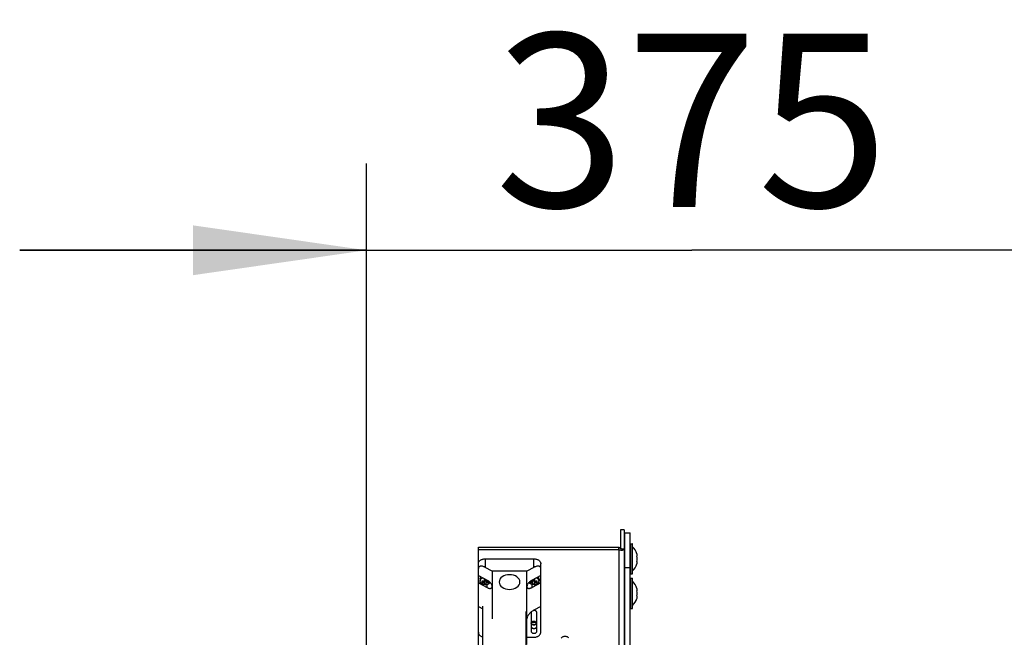
# Model space of a CAD drawing. Units: millimetres. Extents: x 0 to 210, y 0 to 297.
# Drawn here: x 39 to 50, y 62 to 69 of the extents above; entities that cross this region are included whole.
import ezdxf

# ---------------------------------------------------------------- set-up
doc = ezdxf.new("R2010")
doc.units = ezdxf.units.MM
doc.header["$LTSCALE"] = 19.36
doc.layers.get('0').update_dxf_attribs({"linetype": 'CONTINUOUS'})
for name, color, linetype in [('AXIS', 7, 'CONTINUOUS'), ('BEZUGSACHSEN', 7, 'CONTINUOUS'), ('DIMENSIONS', 7, 'CONTINUOUS'), ('SKELETTE', 7, 'CONTINUOUS')]:
    doc.layers.add(name, color=color, linetype=linetype)
doc.styles.get("Standard").update_dxf_attribs({"font": 'txt', "width": 0.7})
doc.dimstyles.new('DIMSTYLE_3', dxfattribs={"dimtxt": 2, "dimasz": 2, "dimexe": 0.18, "dimexo": 0.0625, "dimgap": 0.09, "dimtad": 1, "dimdec": 3, "dimlfac": 50, "dimdsep": 46, "dimtxsty": 'STANDARD', "dimblk": '_FILLED', "dimblk1": '_FILLED', "dimblk2": '_FILLED', "dimcen": 0.09, "dimclrt": 5, "dimadec": 0, "dimazin": 0, "dimtp": 0.5, "dimtm": 0.5, "dimtfac": 1, "dimtdec": 3, "dimtofl": 0, "dimtmove": 0, "dimatfit": 3, "dimldrblk": '_FILLED', "dimfxl": 1, "dimtolj": 1, "dimarcsym": 0})
doc.dimstyles.new('DIMSTYLE_4', dxfattribs={"dimtxt": 2, "dimasz": 2, "dimexe": 0.18, "dimexo": 0.0625, "dimgap": 0.09, "dimtad": 1, "dimdec": 0, "dimlfac": 50, "dimdsep": 46, "dimtxsty": 'STANDARD', "dimblk": '_FILLED', "dimblk1": '_FILLED', "dimblk2": '_FILLED', "dimcen": 0.09, "dimclrt": 5, "dimadec": 0, "dimazin": 0, "dimtp": 0.5, "dimtm": 0.5, "dimtfac": 1, "dimtdec": 0, "dimtofl": 0, "dimtmove": 0, "dimatfit": 3, "dimldrblk": '_FILLED', "dimfxl": 1, "dimtolj": 1, "dimarcsym": 0})

# ---------------------------------------------------------------- blocks, each defined once
blk = doc.blocks.new('_FILLED')
at = {"color": 0, "linetype": 'BYBLOCK'}
blk.add_solid([(0, 0), (-1, 0.14375), (-1, -0.14375)], dxfattribs=at)
blk = doc.blocks.new('*D7')
at = {"layer": 'DIMENSIONS', "color": 2, "linetype": 'CONTINUOUS'}
for p, q in [((42.779, 61.699), (42.779, 67.759)), ((50.281, 57.779), (50.281, 67.759)), ((42.779, 66.759), (38.779, 66.759)), ((38.779, 66.759), (46.53, 66.759)), ((54.281, 66.759), (46.53, 66.759)), ((50.281, 66.759), (54.281, 66.759))]:
    blk.add_line(p, q, dxfattribs=at)
at = {"layer": 'DIMENSIONS', "color": 2, "linetype": 'CONTINUOUS', "xscale": 2, "yscale": 2, "zscale": 2}
blk.add_blockref('_FILLED', (42.779, 66.759), dxfattribs=at)
at = {"layer": 'DIMENSIONS', "color": 2, "linetype": 'CONTINUOUS', "xscale": 2, "yscale": 2, "zscale": 2, "rotation": 180}
blk.add_blockref('_FILLED', (50.281, 66.759), dxfattribs=at)
at = {"layer": 'DIMENSIONS', "color": 5, "linetype": 'CONTINUOUS', "insert": (46.53, 69.259), "char_height": 2, "width": 4.42857, "attachment_point": 2, "line_spacing_factor": 0.9}
blk.add_mtext('375', dxfattribs=at)
blk = doc.blocks.new('*D8')
at = {"layer": 'DIMENSIONS', "color": 2, "linetype": 'CONTINUOUS'}
for p, q in [((42.779, 61.699), (42.779, 67.759)), ((50.281, 57.779), (50.281, 67.759)), ((42.779, 66.759), (38.779, 66.759)), ((38.779, 66.759), (46.53, 66.759)), ((57.565, 66.759), (46.53, 66.759)), ((50.281, 66.759), (57.565, 66.759))]:
    blk.add_line(p, q, dxfattribs=at)
at = {"layer": 'DIMENSIONS', "color": 2, "linetype": 'CONTINUOUS', "xscale": 2, "yscale": 2, "zscale": 2}
blk.add_blockref('_FILLED', (42.779, 66.759), dxfattribs=at)
at = {"layer": 'DIMENSIONS', "color": 2, "linetype": 'CONTINUOUS', "xscale": 2, "yscale": 2, "zscale": 2, "rotation": 180}
blk.add_blockref('_FILLED', (50.281, 66.759), dxfattribs=at)
at = {"layer": 'DIMENSIONS', "color": 5, "linetype": 'CONTINUOUS', "insert": (52.85, 69.259), "char_height": 2, "width": 4.71429, "attachment_point": 1, "line_spacing_factor": 0.9}
blk.add_mtext('[50]', dxfattribs=at)

msp = doc.modelspace()

# ---------------------------------------------------------------- linework, layer by layer
at = {"color": 7, "linetype": 'CONTINUOUS'}
for p, q in [((45.708915, 63.532309), (45.708915, 63.315971)), ((45.748915, 63.532309), (45.708915, 63.532309)), ((45.758915, 63.498588), (45.818915, 63.498588)), ((45.818915, 58.078588), (45.818915, 63.498588)), ((45.822915, 63.372588), (45.842915, 63.372588)), ((45.846915, 63.028588), (45.846915, 63.368588)), ((44.068915, 63.305101), (44.068915, 63.333385)), ((44.068915, 63.333385), (45.688915, 63.333385)), ((45.688915, 63.305101), (45.688915, 63.333385)), ((45.710499, 63.315085), (45.706815, 63.317145)), ((45.748915, 63.311927), (45.720963, 63.311927)), ((45.748915, 63.336625), (45.758915, 63.336625)), ((45.748915, 63.257148), (45.758915, 63.257148)), ((45.899111, 63.254728), (45.898636, 63.256323)), ((44.068915, 62.350507), (44.068915, 63.142466)), ((44.148915, 63.199035), (44.708915, 63.199035)), ((44.788915, 62.350507), (44.788915, 63.142466)), ((45.898636, 63.227456), (45.899109, 63.229043)), ((45.899109, 63.168133), (45.898636, 63.16972)), ((45.898636, 63.140853), (45.899111, 63.142449)), ((44.228915, 63.057613), (44.148915, 63.10004)), ((44.228915, 63.057613), (44.228915, 62.50607)), ((44.628915, 63.057613), (44.228915, 63.057613)), ((44.708915, 63.10004), (44.628915, 63.057613)), ((44.628915, 62.209085), (44.628915, 63.057613)), ((45.748915, 63.119111), (45.758915, 63.119111)), ((45.748915, 63.060551), (45.758915, 63.060551)), ((45.758915, 63.098588), (45.818915, 63.098588)), ((44.068915, 63.006105), (44.168915, 62.953072)), ((44.068915, 62.921252), (44.168915, 62.868219)), ((44.068915, 62.921252), (44.097473, 62.921252)), ((44.088915, 62.965689), (44.088915, 62.943062)), ((44.133915, 62.938819), (44.109736, 62.927421)), ((44.132516, 62.938819), (44.138915, 62.938819)), ((44.132516, 62.924677), (44.138915, 62.924677)), ((44.138915, 62.962196), (44.148915, 62.962302)), ((44.138915, 62.906788), (44.138915, 62.962196)), ((44.158915, 62.955319), (44.138915, 62.955319)), ((44.138915, 62.955319), (44.148915, 62.952962)), ((44.138915, 62.941176), (44.148915, 62.952962)), ((44.158915, 62.952962), (44.138915, 62.952962)), ((44.138915, 62.941176), (44.148915, 62.94589)), ((44.158915, 62.941176), (44.138915, 62.941176)), ((44.148915, 62.962302), (44.151526, 62.962294)), ((44.148915, 62.955319), (44.148915, 62.94589)), ((44.158915, 62.955319), (44.148915, 62.952962)), ((44.158915, 62.941176), (44.148915, 62.952962)), ((44.158915, 62.941176), (44.148915, 62.94589)), ((44.158915, 62.906788), (44.158915, 62.958375)), ((44.158915, 62.938819), (44.165315, 62.938819)), ((44.158915, 62.924677), (44.165315, 62.924677)), ((44.163915, 62.938819), (44.188094, 62.927421)), ((44.693915, 62.938819), (44.669736, 62.927421)), ((44.788915, 63.006105), (44.688915, 62.953072)), ((44.788915, 62.921252), (44.688915, 62.868219)), ((44.692516, 62.938819), (44.698915, 62.938819)), ((44.692516, 62.924677), (44.698915, 62.924677)), ((44.698915, 62.906788), (44.698915, 62.958375)), ((44.718915, 62.955319), (44.698915, 62.955319)), ((44.698915, 62.955319), (44.708915, 62.952962)), ((44.698915, 62.941176), (44.708915, 62.952962)), ((44.718915, 62.952962), (44.698915, 62.952962)), ((44.698915, 62.941176), (44.708915, 62.94589)), ((44.718915, 62.941176), (44.698915, 62.941176)), ((44.706304, 62.962294), (44.708915, 62.962302)), ((44.708915, 62.962302), (44.718915, 62.962196)), ((44.708915, 62.955319), (44.708915, 62.94589)), ((44.718915, 62.955319), (44.708915, 62.952962)), ((44.718915, 62.941176), (44.708915, 62.952962)), ((44.718915, 62.941176), (44.708915, 62.94589)), ((44.718915, 62.906788), (44.718915, 62.962196)), ((44.718915, 62.938819), (44.725315, 62.938819)), ((44.718915, 62.924677), (44.725315, 62.924677)), ((44.723915, 62.938819), (44.748094, 62.927421)), ((44.760357, 62.921252), (44.788915, 62.921252)), ((44.768915, 62.965689), (44.768915, 62.943062)), ((45.748915, 62.938147), (45.758915, 62.938147)), ((45.822915, 63.024588), (45.842915, 63.024588)), ((45.822915, 62.97411), (45.842915, 62.97411)), ((45.846915, 62.63011), (45.846915, 62.97011)), ((45.748915, 62.85867), (45.758915, 62.85867)), ((45.899111, 62.85625), (45.898636, 62.857845)), ((45.898636, 62.828978), (45.899109, 62.830565)), ((45.748915, 62.720633), (45.758915, 62.720633)), ((45.899109, 62.769655), (45.898636, 62.771243)), ((45.898636, 62.742375), (45.899111, 62.743971)), ((44.068915, 62.647491), (44.118915, 62.620975)), ((44.114915, 62.579609), (44.114915, 62.36182)), ((44.678915, 62.579609), (44.678915, 62.36182)), ((44.788915, 62.647491), (44.708915, 62.605065)), ((44.742915, 62.36182), (44.742915, 62.579609)), ((45.748915, 62.662073), (45.758915, 62.662073)), ((45.822915, 62.62611), (45.842915, 62.62611)), ((44.628915, 62.293938), (44.708915, 62.293938))]:
    msp.add_line(p, q, dxfattribs=at)
at = {"color": 3, "linetype": 'CONTINUOUS'}
for p, q in [((45.748915, 63.532309), (45.748915, 62.204252)), ((45.758915, 60.467719), (45.758915, 63.498588)), ((44.068915, 63.142466), (44.068915, 63.305101)), ((44.068915, 63.305101), (45.688915, 63.305101)), ((44.068915, 62.197426), (44.068915, 62.350507))]:
    msp.add_line(p, q, dxfattribs=at)
at = {"color": 9, "linetype": 'CONTINUOUS'}
for p, q in [((45.822915, 63.024588), (45.822915, 63.372588)), ((45.842915, 63.024588), (45.842915, 63.372588)), ((45.688915, 63.305101), (45.688915, 62.197426)), ((44.148915, 63.199035), (44.148915, 63.10004)), ((44.708915, 63.10004), (44.708915, 63.199035)), ((45.822915, 62.62611), (45.822915, 62.97411)), ((45.842915, 62.62611), (45.842915, 62.97411)), ((44.168915, 62.868219), (44.168915, 62.903093)), ((44.688915, 62.868219), (44.688915, 62.903093))]:
    msp.add_line(p, q, dxfattribs=at)
at = {"color": 7, "linetype": 'CONTINUOUS'}
for points in [[(45.688915, 63.333385), (45.691526, 63.330539), (45.694092, 63.327934), (45.696569, 63.325561), (45.698915, 63.323413), (45.701388, 63.32121)], [(45.706815, 63.317145), (45.703025, 63.319835), (45.701388, 63.32121)], [(45.720963, 63.311927), (45.720951, 63.311927), (45.720371, 63.311966), (45.718939, 63.312172), (45.716734, 63.312683), (45.713866, 63.313622), (45.710499, 63.315085)], [(45.899109, 63.229043), (45.899524, 63.230625), (45.899885, 63.23221), (45.900191, 63.233801), (45.900444, 63.23541), (45.900643, 63.237026), (45.900784, 63.238642), (45.900869, 63.240256), (45.900898, 63.241868), (45.900871, 63.243479), (45.900787, 63.24509), (45.900648, 63.2467), (45.900453, 63.248311), (45.900201, 63.24992), (45.899893, 63.251526), (45.89953, 63.253129), (45.899111, 63.254728)], [(44.068915, 63.142466), (44.069297, 63.148001), (44.070439, 63.153455), (44.072359, 63.158866), (44.075008, 63.16412), (44.078346, 63.169116), (44.082361, 63.173856), (44.087054, 63.178329), (44.092349, 63.182468), (44.098203, 63.186212), (44.10453, 63.18953), (44.111233, 63.192368), (44.118298, 63.194728), (44.125728, 63.1966), (44.133378, 63.197958), (44.141089, 63.198765), (44.148915, 63.199035)], [(44.708915, 63.199035), (44.716741, 63.198765), (44.724452, 63.197958), (44.732103, 63.1966), (44.739532, 63.194728), (44.746598, 63.192368), (44.753301, 63.18953), (44.759627, 63.186212), (44.765481, 63.182468), (44.770777, 63.178329), (44.775469, 63.173856), (44.779484, 63.169116), (44.782822, 63.16412), (44.785471, 63.158866), (44.787391, 63.153455), (44.788534, 63.148001), (44.788915, 63.142466)], [(45.899111, 63.142449), (45.89953, 63.144047), (45.899893, 63.145651), (45.900201, 63.147258), (45.900453, 63.148867), (45.900648, 63.150478), (45.900788, 63.152089), (45.900871, 63.1537), (45.900898, 63.15531), (45.900869, 63.15692), (45.900784, 63.158533), (45.900643, 63.160147), (45.900445, 63.161762), (45.900192, 63.16337), (45.899886, 63.164961), (45.899525, 63.166546), (45.899109, 63.168133)], [(44.148915, 63.10004), (44.140005, 63.104398), (44.131406, 63.107954), (44.123059, 63.110708), (44.11514, 63.112663), (44.107809, 63.113802), (44.101046, 63.114182), (44.094863, 63.113835), (44.089313, 63.112813), (44.084465, 63.111166), (44.080284, 63.108935), (44.076761, 63.106169), (44.073895, 63.102903), (44.07168, 63.099154), (44.070115, 63.09502), (44.069192, 63.090614), (44.068915, 63.085898)], [(44.788915, 63.085898), (44.788638, 63.090614), (44.787716, 63.09502), (44.78615, 63.099154), (44.783936, 63.102903), (44.781069, 63.106169), (44.777546, 63.108935), (44.773365, 63.111166), (44.768517, 63.112813), (44.762968, 63.113835), (44.756785, 63.114182), (44.750021, 63.113802), (44.742691, 63.112663), (44.734771, 63.110708), (44.726425, 63.107954), (44.717825, 63.104398), (44.708915, 63.10004)], [(44.088915, 62.965689), (44.089101, 62.969018), (44.089654, 62.972326), (44.090574, 62.975594), (44.091852, 62.9788), (44.093483, 62.981925), (44.095455, 62.984951), (44.097758, 62.987857), (44.099615, 62.989824)], [(44.088915, 62.943062), (44.0891, 62.946391), (44.089654, 62.949699), (44.090573, 62.952966), (44.091852, 62.956172), (44.093482, 62.959298), (44.095455, 62.962323), (44.097757, 62.96523), (44.100374, 62.968), (44.103291, 62.970616), (44.106489, 62.973062), (44.109948, 62.975323), (44.113648, 62.977386), (44.117565, 62.979236), (44.118718, 62.979693)], [(44.148915, 62.900636), (44.144208, 62.900766), (44.139529, 62.901158), (44.134908, 62.901808), (44.130374, 62.902712), (44.125954, 62.903865), (44.121676, 62.90526), (44.117565, 62.906888), (44.113648, 62.908738), (44.109948, 62.910801), (44.106489, 62.913062), (44.103291, 62.915508), (44.100374, 62.918124), (44.097757, 62.920894), (44.095455, 62.923801), (44.093482, 62.926826), (44.091852, 62.929952), (44.090573, 62.933158), (44.089654, 62.936425), (44.0891, 62.939733), (44.088915, 62.943062)], [(44.109736, 62.941563), (44.10963, 62.940632), (44.109539, 62.939707), (44.109462, 62.938787), (44.109399, 62.937874), (44.10935, 62.936966), (44.109315, 62.936065), (44.109295, 62.935169), (44.109288, 62.934281), (44.109295, 62.933398), (44.109315, 62.932523), (44.10935, 62.931654), (44.109399, 62.930793), (44.109462, 62.929938), (44.109539, 62.929091), (44.10963, 62.928252), (44.109736, 62.927421)], [(44.132516, 62.938819), (44.130843, 62.938833), (44.129257, 62.938867), (44.127762, 62.938923), (44.126343, 62.938997), (44.124989, 62.939086), (44.123691, 62.939191), (44.122439, 62.939309), (44.121223, 62.939441), (44.120033, 62.939586), (44.118861, 62.939745), (44.117698, 62.939919), (44.116542, 62.940108), (44.115392, 62.940312), (44.114248, 62.940531), (44.113111, 62.940766), (44.11198, 62.941016), (44.110855, 62.941282), (44.109736, 62.941563)], [(44.109736, 62.927421), (44.110847, 62.927142), (44.111963, 62.926878), (44.113085, 62.92663), (44.114212, 62.926396), (44.115347, 62.926178), (44.116488, 62.925975), (44.117635, 62.925787), (44.118791, 62.925613), (44.119957, 62.925454), (44.121145, 62.925308), (44.12236, 62.925175), (44.123615, 62.925056), (44.124918, 62.92495), (44.12628, 62.924858), (44.12771, 62.924783), (44.129219, 62.924726), (44.130823, 62.924691), (44.132516, 62.924677)], [(44.148915, 62.900636), (44.153623, 62.900766), (44.158301, 62.901158), (44.162922, 62.901808), (44.167456, 62.902712), (44.171876, 62.903865), (44.176155, 62.90526), (44.180265, 62.906888), (44.184182, 62.908738), (44.187882, 62.910801), (44.191342, 62.913062), (44.19454, 62.915508), (44.197456, 62.918124), (44.200074, 62.920894), (44.202376, 62.923801), (44.204042, 62.926357)], [(44.187168, 62.94133), (44.186984, 62.941284), (44.185868, 62.94102), (44.184746, 62.940772), (44.183618, 62.940539), (44.182483, 62.94032), (44.181342, 62.940117), (44.180195, 62.939929), (44.179039, 62.939755), (44.177873, 62.939596), (44.176686, 62.93945), (44.17547, 62.939317), (44.174216, 62.939198), (44.172912, 62.939092), (44.17155, 62.939), (44.17012, 62.938925), (44.168611, 62.938868), (44.167008, 62.938833), (44.165315, 62.938819)], [(44.165315, 62.924677), (44.166987, 62.924691), (44.168573, 62.924725), (44.170068, 62.924781), (44.171487, 62.924855), (44.172841, 62.924944), (44.17414, 62.925049), (44.175392, 62.925167), (44.176608, 62.925299), (44.177797, 62.925444), (44.178969, 62.925603), (44.180132, 62.925777), (44.181288, 62.925966), (44.182438, 62.92617), (44.183582, 62.926389), (44.18472, 62.926624), (44.185851, 62.926874), (44.186976, 62.92714), (44.188094, 62.927421)], [(44.228915, 62.878826), (44.228699, 62.882578), (44.228032, 62.886549), (44.226919, 62.890742), (44.225341, 62.895146), (44.223286, 62.899754), (44.220737, 62.904546), (44.217674, 62.909512), (44.214092, 62.914606), (44.209974, 62.919806), (44.205343, 62.925039), (44.200196, 62.930257), (44.194597, 62.93537), (44.188577, 62.940298), (44.182235, 62.944949), (44.175695, 62.949193), (44.168915, 62.953072)], [(44.188094, 62.927421), (44.1882, 62.928252), (44.188291, 62.929091), (44.188368, 62.929938), (44.188431, 62.930792), (44.18848, 62.931654), (44.188515, 62.932522), (44.188536, 62.933398), (44.188543, 62.93428), (44.188536, 62.935169), (44.188515, 62.936064), (44.18848, 62.936966), (44.188431, 62.937874), (44.188368, 62.938787), (44.188291, 62.939707), (44.188206, 62.940569)], [(44.428915, 63.015187), (44.405607, 63.013571), (44.383187, 63.008784), (44.362508, 63.00101), (44.344062, 62.990334), (44.329197, 62.977537), (44.31813, 62.962943), (44.311283, 62.947106), (44.308915, 62.930334), (44.311201, 62.913853), (44.31797, 62.897999), (44.328965, 62.883377), (44.344062, 62.870334), (44.36216, 62.859823), (44.3828, 62.851997), (44.405196, 62.847155), (44.428915, 62.845481)], [(44.428915, 62.845481), (44.452223, 62.847097), (44.474644, 62.851884), (44.495322, 62.859658), (44.513768, 62.870334), (44.528633, 62.883131), (44.5397, 62.897726), (44.546548, 62.913562), (44.548915, 62.930334), (44.54663, 62.946815), (44.539861, 62.962669), (44.528866, 62.977291), (44.513768, 62.990334), (44.495671, 63.000845), (44.475031, 63.008671), (44.452634, 63.013513), (44.428915, 63.015187)], [(44.688915, 62.953072), (44.68118, 62.948598), (44.67378, 62.943673), (44.666657, 62.938232), (44.659988, 62.932475), (44.653924, 62.926548), (44.648484, 62.920551), (44.643746, 62.914615), (44.639685, 62.90879), (44.636315, 62.903164), (44.633604, 62.897753), (44.631529, 62.892605), (44.630071, 62.887724), (44.629196, 62.883134), (44.628915, 62.878826)], [(44.708915, 62.900636), (44.704208, 62.900766), (44.699529, 62.901158), (44.694908, 62.901808), (44.690374, 62.902712), (44.685954, 62.903865), (44.681676, 62.90526), (44.677565, 62.906888), (44.673648, 62.908738), (44.669948, 62.910801), (44.666489, 62.913062), (44.663291, 62.915508), (44.660374, 62.918124), (44.657757, 62.920894), (44.655455, 62.923801), (44.653773, 62.926381)], [(44.669617, 62.940493), (44.669539, 62.939707), (44.669462, 62.938787), (44.669399, 62.937874), (44.66935, 62.936966), (44.669315, 62.936065), (44.669295, 62.935169), (44.669288, 62.934281), (44.669295, 62.933398), (44.669315, 62.932523), (44.66935, 62.931654), (44.669399, 62.930793), (44.669462, 62.929938), (44.669539, 62.929091), (44.66963, 62.928252), (44.669736, 62.927421)], [(44.669736, 62.927421), (44.670847, 62.927142), (44.671963, 62.926878), (44.673085, 62.92663), (44.674212, 62.926396), (44.675347, 62.926178), (44.676488, 62.925975), (44.677635, 62.925787), (44.678791, 62.925613), (44.679957, 62.925454), (44.681145, 62.925308), (44.68236, 62.925175), (44.683615, 62.925056), (44.684918, 62.92495), (44.68628, 62.924858), (44.68771, 62.924783), (44.689219, 62.924726), (44.690823, 62.924691), (44.692516, 62.924677)], [(44.692516, 62.938819), (44.690843, 62.938833), (44.689257, 62.938867), (44.687762, 62.938923), (44.686343, 62.938997), (44.684989, 62.939086), (44.683691, 62.939191), (44.682439, 62.939309), (44.681223, 62.939441), (44.680033, 62.939586), (44.678861, 62.939745), (44.677698, 62.939919), (44.676542, 62.940108), (44.675392, 62.940312), (44.674248, 62.940531), (44.673111, 62.940766), (44.67198, 62.941016), (44.670855, 62.941282), (44.670701, 62.941321)], [(44.708915, 62.900636), (44.713623, 62.900766), (44.718301, 62.901158), (44.722922, 62.901808), (44.727456, 62.902712), (44.731876, 62.903865), (44.736155, 62.90526), (44.740265, 62.906888), (44.744182, 62.908738), (44.747882, 62.910801), (44.751342, 62.913062), (44.75454, 62.915508), (44.757456, 62.918124), (44.760074, 62.920894), (44.762376, 62.923801), (44.764348, 62.926826), (44.765979, 62.929952), (44.767257, 62.933158), (44.768177, 62.936425), (44.76873, 62.939733), (44.768915, 62.943062)], [(44.748094, 62.941563), (44.746984, 62.941284), (44.745868, 62.94102), (44.744746, 62.940772), (44.743618, 62.940539), (44.742483, 62.94032), (44.741342, 62.940117), (44.740195, 62.939929), (44.739039, 62.939755), (44.737873, 62.939596), (44.736686, 62.93945), (44.73547, 62.939317), (44.734216, 62.939198), (44.732912, 62.939092), (44.73155, 62.939), (44.73012, 62.938925), (44.728611, 62.938868), (44.727008, 62.938833), (44.725315, 62.938819)], [(44.725315, 62.924677), (44.726987, 62.924691), (44.728573, 62.924725), (44.730068, 62.924781), (44.731487, 62.924855), (44.732841, 62.924944), (44.73414, 62.925049), (44.735392, 62.925167), (44.736608, 62.925299), (44.737797, 62.925444), (44.738969, 62.925603), (44.740132, 62.925777), (44.741288, 62.925966), (44.742438, 62.92617), (44.743582, 62.926389), (44.74472, 62.926624), (44.745851, 62.926874), (44.746976, 62.92714), (44.748094, 62.927421)], [(44.768915, 62.943062), (44.76873, 62.946391), (44.768177, 62.949699), (44.767257, 62.952966), (44.765979, 62.956172), (44.764348, 62.959298), (44.762376, 62.962323), (44.760074, 62.96523), (44.757456, 62.968), (44.75454, 62.970616), (44.751342, 62.973062), (44.747882, 62.975323), (44.744182, 62.977386), (44.740265, 62.979236), (44.739112, 62.979693)], [(44.748094, 62.927421), (44.7482, 62.928252), (44.748291, 62.929091), (44.748368, 62.929938), (44.748431, 62.930792), (44.74848, 62.931654), (44.748515, 62.932522), (44.748536, 62.933398), (44.748543, 62.93428), (44.748536, 62.935169), (44.748515, 62.936064), (44.74848, 62.936966), (44.748431, 62.937874), (44.748368, 62.938787), (44.748291, 62.939707), (44.7482, 62.940632), (44.748094, 62.941563)], [(44.768915, 62.965689), (44.768729, 62.969018), (44.768177, 62.972326), (44.767257, 62.975594), (44.765979, 62.9788), (44.764347, 62.981925), (44.762376, 62.984951), (44.760073, 62.987857), (44.758215, 62.989824)], [(44.148915, 62.90626), (44.147253, 62.906274), (44.145589, 62.906318), (44.143922, 62.906391), (44.142254, 62.906493), (44.140585, 62.906626), (44.138915, 62.906788)], [(44.158915, 62.906788), (44.157246, 62.906626), (44.155577, 62.906493), (44.153909, 62.906391), (44.152242, 62.906318), (44.150578, 62.906274), (44.148915, 62.90626)], [(44.168915, 62.868219), (44.176651, 62.864489), (44.18405, 62.861565), (44.191173, 62.859451), (44.197842, 62.858135), (44.203906, 62.857629), (44.209346, 62.857856), (44.214085, 62.858766), (44.218145, 62.860284), (44.221515, 62.862337), (44.224227, 62.864871), (44.226301, 62.867819), (44.22776, 62.871153), (44.228635, 62.874815), (44.228915, 62.878826)], [(44.628915, 62.878826), (44.629131, 62.875302), (44.629799, 62.87204), (44.630912, 62.869027), (44.632489, 62.866297), (44.634544, 62.863868), (44.637093, 62.86178), (44.640157, 62.860063), (44.643738, 62.858767), (44.647856, 62.857936), (44.652487, 62.857615), (44.657635, 62.857856), (44.663234, 62.858682), (44.669254, 62.86014), (44.675595, 62.862214), (44.682135, 62.864907), (44.688915, 62.868219)], [(44.708915, 62.90626), (44.707253, 62.906274), (44.705589, 62.906318), (44.703922, 62.906391), (44.702254, 62.906493), (44.700585, 62.906626), (44.698915, 62.906788)], [(44.718915, 62.906788), (44.717246, 62.906626), (44.715577, 62.906493), (44.713909, 62.906391), (44.712242, 62.906318), (44.710578, 62.906274), (44.708915, 62.90626)], [(45.899109, 62.830565), (45.899524, 62.832147), (45.899885, 62.833732), (45.900191, 62.835323), (45.900444, 62.836932), (45.900643, 62.838548), (45.900784, 62.840164), (45.900869, 62.841779), (45.900898, 62.84339), (45.900871, 62.845001), (45.900787, 62.846612), (45.900648, 62.848222), (45.900453, 62.849833), (45.900201, 62.851442), (45.899893, 62.853048), (45.89953, 62.854651), (45.899111, 62.85625)], [(45.899111, 62.743971), (45.89953, 62.745569), (45.899893, 62.747173), (45.900201, 62.74878), (45.900453, 62.75039), (45.900648, 62.752001), (45.900788, 62.753611), (45.900871, 62.755222), (45.900898, 62.756832), (45.900869, 62.758442), (45.900784, 62.760056), (45.900643, 62.761669), (45.900445, 62.763284), (45.900192, 62.764892), (45.899886, 62.766483), (45.899525, 62.768068), (45.899109, 62.769655)], [(44.682707, 62.588037), (44.674662, 62.581452), (44.667185, 62.574624), (44.660314, 62.567655), (44.654136, 62.56067), (44.648646, 62.553733), (44.643874, 62.54694), (44.639795, 62.540321), (44.636402, 62.533937), (44.633668, 62.527798), (44.631569, 62.521933), (44.630089, 62.516349), (44.629202, 62.511064), (44.628915, 62.50607)], [(44.680292, 62.58606), (44.680006, 62.585466), (44.679197, 62.582587), (44.678915, 62.579609)], [(44.708915, 62.605065), (44.699892, 62.599904), (44.691176, 62.594249), (44.682707, 62.588037)], [(44.742915, 62.579609), (44.742633, 62.582587), (44.741825, 62.585466), (44.740476, 62.588267), (44.738628, 62.590923), (44.7363, 62.593382), (44.733543, 62.595609), (44.730393, 62.597559), (44.726915, 62.599205), (44.72316, 62.600512), (44.719197, 62.601466), (44.715092, 62.602041), (44.710915, 62.602237), (44.706739, 62.602041), (44.702633, 62.601466), (44.702613, 62.601461)], [(44.068915, 62.350507), (44.069297, 62.344972), (44.070439, 62.339518), (44.072359, 62.334107), (44.075008, 62.328853), (44.078346, 62.323857), (44.082361, 62.319117), (44.087054, 62.314644), (44.092349, 62.310505), (44.098203, 62.306761), (44.10453, 62.303443), (44.111233, 62.300604), (44.118298, 62.298245), (44.118915, 62.298089)], [(44.678915, 62.418389), (44.679197, 62.415411), (44.680006, 62.412532), (44.681354, 62.409731), (44.683202, 62.407075), (44.685531, 62.404616), (44.688288, 62.402389), (44.691437, 62.400439), (44.694915, 62.398793), (44.698671, 62.397486), (44.702633, 62.396532), (44.706739, 62.395957), (44.710915, 62.395761), (44.715092, 62.395957), (44.719197, 62.396532), (44.72316, 62.397486), (44.726915, 62.398793), (44.730393, 62.400439), (44.733543, 62.402389), (44.7363, 62.404616), (44.738628, 62.407075), (44.740476, 62.409731), (44.741825, 62.412532), (44.742633, 62.415411), (44.742915, 62.418389)], [(44.678915, 62.36182), (44.679197, 62.358842), (44.680006, 62.355964), (44.681354, 62.353162), (44.683202, 62.350507), (44.685531, 62.348047), (44.688288, 62.34582), (44.691437, 62.343871), (44.694915, 62.342224), (44.698671, 62.340918), (44.702633, 62.339964), (44.706739, 62.339389), (44.710915, 62.339193), (44.715092, 62.339389), (44.719197, 62.339964), (44.72316, 62.340918), (44.726915, 62.342224), (44.730393, 62.343871), (44.733543, 62.34582), (44.7363, 62.348047), (44.738628, 62.350507), (44.740476, 62.353162), (44.741825, 62.355964), (44.742633, 62.358842), (44.742915, 62.36182)], [(44.708915, 62.293938), (44.716741, 62.294207), (44.724452, 62.295015), (44.732103, 62.296372), (44.739532, 62.298245), (44.746598, 62.300604), (44.753301, 62.303443), (44.759627, 62.306761), (44.765481, 62.310505), (44.770777, 62.314644), (44.775469, 62.319117), (44.779484, 62.323857), (44.782822, 62.328853), (44.785471, 62.334107), (44.787391, 62.339518), (44.788534, 62.344972), (44.788915, 62.350507)]]:
    msp.add_lwpolyline(points, dxfattribs=at)
at = {"color": 3, "linetype": 'CONTINUOUS'}
for points in [[(45.688915, 63.305101), (45.696747, 63.302497), (45.704444, 63.300613)], [(45.704444, 63.300613), (45.711876, 63.29943), (45.718915, 63.298918), (45.725441, 63.299035), (45.731342, 63.299727), (45.736516, 63.300933), (45.740877, 63.302581), (45.744348, 63.304591), (45.746871, 63.30688), (45.748402, 63.309356), (45.748915, 63.311927)]]:
    msp.add_lwpolyline(points, dxfattribs=at)
at = {"color": 9, "linetype": 'CONTINUOUS'}
for points in [[(44.132516, 62.938819), (44.133362, 62.939718), (44.134299, 62.94056), (44.13533, 62.94135), (44.136446, 62.94208), (44.137641, 62.942744), (44.138915, 62.943344)], [(44.138915, 62.920152), (44.137641, 62.920753), (44.136446, 62.921417), (44.13533, 62.922147), (44.134299, 62.922936), (44.133362, 62.923779), (44.132516, 62.924677)], [(44.165315, 62.938819), (44.164469, 62.939718), (44.163531, 62.94056), (44.162501, 62.94135), (44.161384, 62.94208), (44.16019, 62.942744), (44.158915, 62.943344)], [(44.158915, 62.920152), (44.16019, 62.920753), (44.161384, 62.921417), (44.162501, 62.922147), (44.163531, 62.922936), (44.164469, 62.923779), (44.165315, 62.924677)], [(44.692516, 62.938819), (44.693362, 62.939718), (44.694299, 62.94056), (44.69533, 62.94135), (44.696446, 62.94208), (44.697641, 62.942744), (44.698915, 62.943344)], [(44.698915, 62.920152), (44.697641, 62.920753), (44.696446, 62.921417), (44.69533, 62.922147), (44.694299, 62.922936), (44.693362, 62.923779), (44.692516, 62.924677)], [(44.725315, 62.938819), (44.724469, 62.939718), (44.723531, 62.94056), (44.722501, 62.94135), (44.721384, 62.94208), (44.72019, 62.942744), (44.718915, 62.943344)], [(44.718915, 62.920152), (44.72019, 62.920753), (44.721384, 62.921417), (44.722501, 62.922147), (44.723531, 62.922936), (44.724469, 62.923779), (44.725315, 62.924677)]]:
    msp.add_lwpolyline(points, dxfattribs=at)
at = {"color": 2, "linetype": 'CONTINUOUS'}
for points in [[(44.678915, 62.456573), (44.678968, 62.457831), (44.679139, 62.459158), (44.679408, 62.460402), (44.679806, 62.461704), (44.680288, 62.462916), (44.680911, 62.46418)], [(44.680911, 62.46418), (44.681729, 62.465543), (44.682731, 62.466926), (44.683816, 62.468193), (44.685087, 62.469461), (44.686486, 62.470661), (44.687981, 62.471767)], [(44.687981, 62.471767), (44.69084, 62.473503), (44.694074, 62.475008), (44.697555, 62.476206), (44.701226, 62.477077), (44.705025, 62.477607), (44.708915, 62.477786)], [(44.708915, 62.477786), (44.712675, 62.477618), (44.716477, 62.477101), (44.720153, 62.476241), (44.723642, 62.475054), (44.726886, 62.473559), (44.729849, 62.471767)], [(44.729849, 62.471767), (44.731297, 62.470698), (44.7327, 62.469501), (44.733918, 62.468296), (44.735065, 62.46697), (44.736071, 62.465588), (44.73692, 62.46418)], [(44.73692, 62.46418), (44.737509, 62.462992), (44.738022, 62.46171), (44.738402, 62.46048), (44.738691, 62.459163), (44.738856, 62.45791), (44.738915, 62.456573)], [(44.708915, 62.435359), (44.703088, 62.435763), (44.697483, 62.43696), (44.692313, 62.438904), (44.687702, 62.441573), (44.683986, 62.444772), (44.681219, 62.44842), (44.679507, 62.45238), (44.678915, 62.456573)], [(44.738915, 62.456573), (44.738344, 62.452452), (44.736652, 62.448489), (44.733903, 62.444833), (44.730128, 62.441573), (44.725604, 62.438945), (44.720444, 62.436988), (44.714845, 62.435778), (44.708915, 62.435359)]]:
    msp.add_lwpolyline(points, dxfattribs=at)
at = {"color": 7, "linetype": 'CONTINUOUS'}
for centre, radius, start, end in [((45.822915, 63.368588), 0.004, 90, 180), ((45.842915, 63.368588), 0.004, 0, 90), ((45.715523, 63.198588), 0.192, 17.4998477, 46.8165782), ((45.715523, 63.198588), 0.192, 313.1834218, 342.5001523), ((45.715523, 63.198588), 0.185375, 351.0411707, 8.9588293), ((45.822915, 63.028588), 0.004, 180, 270), ((45.842915, 63.028588), 0.004, 270, 360), ((45.822915, 62.97011), 0.004, 90, 180), ((45.842915, 62.97011), 0.004, 0, 90), ((45.715523, 62.80011), 0.192, 17.4998477, 46.8165782), ((45.715523, 62.80011), 0.185375, 351.0411707, 8.9588293), ((45.715523, 62.80011), 0.192, 313.1834218, 342.5001523), ((45.822915, 62.63011), 0.004, 180, 270), ((45.842915, 62.63011), 0.004, 270, 360)]:
    msp.add_arc(centre, radius, start, end, dxfattribs=at)
at = {"layer": 'AXIS', "color": 3, "linetype": 'CONTINUOUS'}
msp.add_line((44.736915, 62.456573), (44.736468, 62.46006), dxfattribs=at)
for points in [[(44.690923, 62.471734), (44.687466, 62.469299), (44.684675, 62.466469), (44.682604, 62.463344), (44.681363, 62.46006), (44.680915, 62.456573)], [(44.704053, 62.476071), (44.699342, 62.475171), (44.694915, 62.473719), (44.690923, 62.471734)], [(44.713777, 62.476071), (44.708915, 62.476365), (44.704053, 62.476071)], [(44.730364, 62.469299), (44.726907, 62.471734), (44.722915, 62.473719), (44.718488, 62.475171), (44.713777, 62.476071)], [(44.736468, 62.46006), (44.735227, 62.463344), (44.733156, 62.466469), (44.730364, 62.469299)], [(44.680915, 62.456573), (44.681363, 62.453085), (44.682604, 62.449801), (44.684675, 62.446676), (44.687466, 62.443846), (44.690923, 62.441411), (44.694915, 62.439426), (44.699342, 62.437974), (44.704053, 62.437074)], [(44.704053, 62.437074), (44.708915, 62.43678), (44.713777, 62.437074)], [(44.713777, 62.437074), (44.718488, 62.437974), (44.722915, 62.439426), (44.726907, 62.441411), (44.730364, 62.443846), (44.733156, 62.446676), (44.735227, 62.449801), (44.736468, 62.453085), (44.736915, 62.456573)], [(45.110978, 62.287251), (45.106697, 62.291286), (45.101658, 62.294856), (45.095943, 62.297875), (45.089686, 62.300297), (45.083, 62.302054), (45.076031, 62.303132), (45.068915, 62.303486), (45.061799, 62.303132), (45.054831, 62.302054), (45.048144, 62.300297), (45.041887, 62.297875), (45.036172, 62.294856), (45.031134, 62.291286), (45.026853, 62.287251), (45.023441, 62.282821)]]:
    msp.add_lwpolyline(points, dxfattribs=at)
at = {"layer": 'AXIS', "color": 7, "linetype": 'CONTINUOUS'}
for points in [[(44.689476, 62.470715), (44.690923, 62.469695), (44.694915, 62.46771), (44.699342, 62.466258), (44.704053, 62.465359)], [(44.704053, 62.465359), (44.708915, 62.465065), (44.713777, 62.465359)], [(44.713777, 62.465359), (44.718488, 62.466258), (44.722915, 62.46771), (44.726907, 62.469695), (44.728355, 62.470715)]]:
    msp.add_lwpolyline(points, dxfattribs=at)
at = {"layer": 'BEZUGSACHSEN', "color": 7, "linetype": 'CONTINUOUS'}
msp.add_line((45.708915, 63.326272), (45.695827, 63.326272), dxfattribs=at)
at = {"layer": 'SKELETTE', "color": 7, "linetype": 'CONTINUOUS'}
for p, q in [((44.118915, 62.003602), (44.118915, 62.651385)), ((44.618915, 62.003602), (44.618915, 62.59243))]:
    msp.add_line(p, q, dxfattribs=at)

# ---------------------------------------------------------------- dimensions: what is measured, and where the dimension line sits
at = {"layer": 'DIMENSIONS', "color": 2, "linetype": 'CONTINUOUS'}
dim = msp.add_linear_dim(base=(50.280915, 66.758588), p1=(42.778915, 61.698588), p2=(50.280915, 57.778588), text='[50]', dimstyle='DIMSTYLE_3', dxfattribs=at)
dim.commit()
dim.dimension.update_dxf_attribs({"geometry": '*D8', "text_midpoint": (55.207418, 68.258588), "dimtype": 160})
dim = msp.add_linear_dim(base=(50.280915, 66.758588), p1=(42.778915, 61.698588), p2=(50.280915, 57.778588), dimstyle='DIMSTYLE_4', dxfattribs=at)
dim.commit()
dim.dimension.update_dxf_attribs({"geometry": '*D7', "text_midpoint": (44.315629, 68.258588), "dimtype": 160})

doc.saveas('drawing.dxf')
